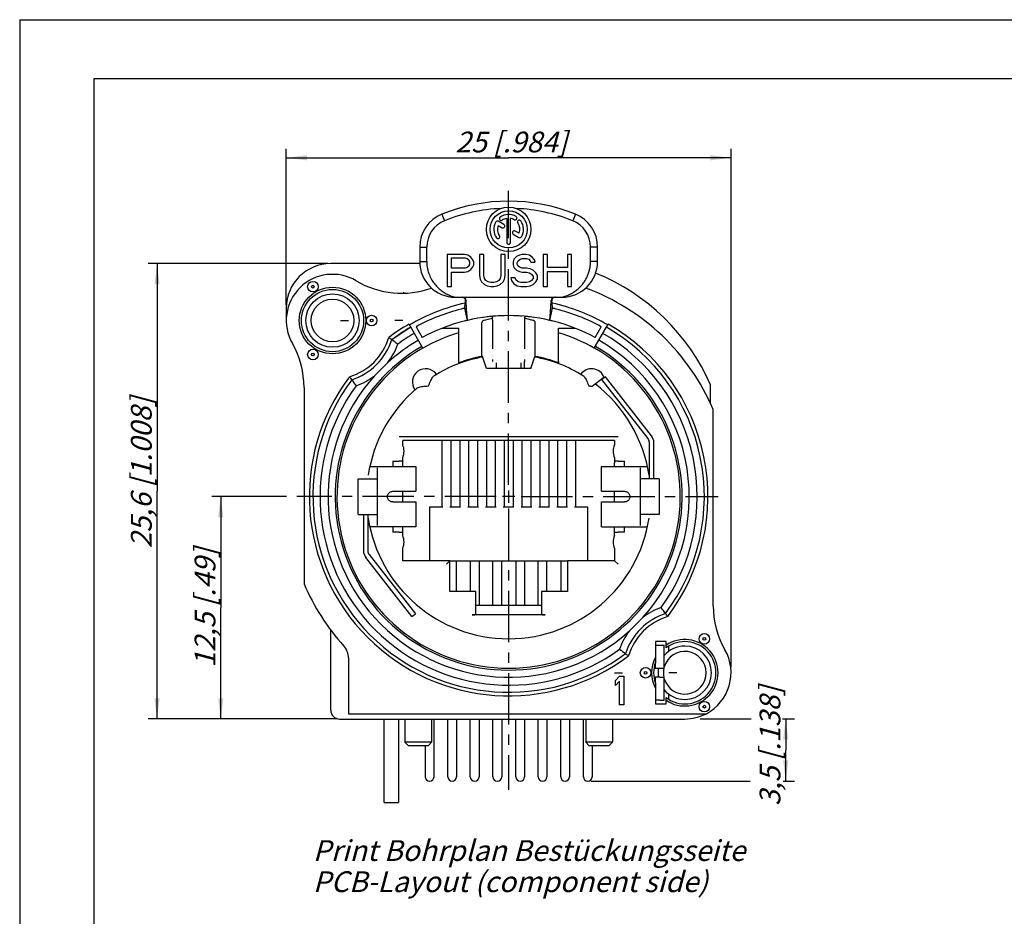
# Model space of a CAD drawing. Units: millimetres. Extents: x 0 to 420, y 0 to 297.
# Drawn here: x 0 to 166, y 146 to 297 of the extents above; entities that cross this region are included whole.
import ezdxf

# ---------------------------------------------------------------- set-up
doc = ezdxf.new("R2010")
doc.units = ezdxf.units.MM
doc.header["$LTSCALE"] = 23.1
doc.linetypes.add('CENTER', pattern=[0.6, 0.375, -0.075, 0.075, -0.075])
doc.layers.get('0').update_dxf_attribs({"linetype": 'CONTINUOUS'})
for name, color, linetype in [('4171', 7, 'CONTINUOUS'), ('AUSFORMSCHRAEGEN', 7, 'CONTINUOUS'), ('BEZUGSACHSEN', 7, 'CONTINUOUS'), ('DEFAULT_1', 7, 'CENTER'), ('FASEN', 7, 'CONTINUOUS'), ('RUNDUNGEN', 7, 'CONTINUOUS'), ('ZEICHNUNGSBEMASSUNGEN', 7, 'CONTINUOUS')]:
    doc.layers.add(name, color=color, linetype=linetype)
doc.styles.get("Standard").update_dxf_attribs({"font": 'txt', "width": 0.7})
doc.dimstyles.new('DIMSTYLE_6', dxfattribs={"dimtxt": 3.5, "dimasz": 3.5, "dimexe": 0.18, "dimexo": 0.0625, "dimgap": 0.09, "dimtad": 1, "dimdec": 4, "dimlfac": 0.333333, "dimdsep": 46, "dimtxsty": 'STANDARD', "dimblk": '_FILLED', "dimblk1": '_FILLED', "dimblk2": '_FILLED', "dimcen": 0.09, "dimclrt": 5, "dimadec": 0, "dimazin": 0, "dimtp": 0.2, "dimtm": 0.2, "dimtfac": 1, "dimtdec": 4, "dimtofl": 0, "dimtmove": 0, "dimatfit": 3, "dimldrblk": '_FILLED', "dimfxl": 1, "dimtolj": 1, "dimarcsym": 0})
doc.dimstyles.new('DIMSTYLE_7', dxfattribs={"dimtxt": 3.5, "dimasz": 3.5, "dimexe": 0.18, "dimexo": 0.0625, "dimgap": 0.09, "dimtad": 1, "dimdec": 4, "dimlfac": 0.333333, "dimdsep": 46, "dimtxsty": 'STANDARD', "dimblk": '_FILLED', "dimblk1": '_FILLED', "dimblk2": '_FILLED', "dimcen": 0.09, "dimclrt": 5, "dimadec": 0, "dimazin": 0, "dimtp": 0.1, "dimtm": 0.1, "dimtfac": 1, "dimtdec": 4, "dimtofl": 0, "dimtmove": 0, "dimatfit": 3, "dimldrblk": '_FILLED', "dimfxl": 1, "dimtolj": 1, "dimarcsym": 0})
doc.dimstyles.new('DIMSTYLE_8', dxfattribs={"dimtxt": 3.5, "dimasz": 3.5, "dimexe": 0.18, "dimexo": 0.0625, "dimgap": 0.09, "dimtad": 1, "dimdec": 3, "dimlfac": 0.333333, "dimdsep": 46, "dimtxsty": 'STANDARD', "dimblk": '_FILLED', "dimblk1": '_FILLED', "dimblk2": '_FILLED', "dimcen": 0.09, "dimclrt": 5, "dimadec": 0, "dimazin": 0, "dimtp": 0.2, "dimtm": 0.2, "dimtfac": 1, "dimtdec": 3, "dimtofl": 0, "dimtmove": 0, "dimatfit": 3, "dimldrblk": '_FILLED', "dimfxl": 1, "dimtolj": 1, "dimarcsym": 0})

# ---------------------------------------------------------------- blocks, each defined once
blk = doc.blocks.new('_FILLED')
at = {"color": 0, "linetype": 'BYBLOCK'}
blk.add_solid([(0, 0), (-1, 0.125), (-1, -0.125)], dxfattribs=at)
blk = doc.blocks.new('*D19')
at = {"layer": 'ZEICHNUNGSBEMASSUNGEN', "color": 2, "linetype": 'CONTINUOUS'}
for p, q in [((44.95, 248.86), (44.95, 275.21)), ((119.95, 187.82), (119.95, 275.21)), ((44.95, 273.71), (82.45, 273.71)), ((119.95, 273.71), (82.45, 273.71))]:
    blk.add_line(p, q, dxfattribs=at)
at = {"layer": 'ZEICHNUNGSBEMASSUNGEN', "color": 2, "linetype": 'CONTINUOUS', "xscale": 3.5, "yscale": 3.5, "zscale": 3.5, "rotation": 180}
blk.add_blockref('_FILLED', (44.95, 273.71), dxfattribs=at)
at = {"layer": 'ZEICHNUNGSBEMASSUNGEN', "color": 2, "linetype": 'CONTINUOUS', "xscale": 3.5, "yscale": 3.5, "zscale": 3.5}
blk.add_blockref('_FILLED', (119.95, 273.71), dxfattribs=at)
at = {"layer": 'ZEICHNUNGSBEMASSUNGEN', "color": 5, "linetype": 'CONTINUOUS', "insert": (82.89, 278.12), "char_height": 3.5, "width": 22, "attachment_point": 2, "line_spacing_factor": 0.9}
blk.add_mtext('\\Q15.0;25{\\Ftxt.shx;\\W1.000000;\\H3.500000; }[.984]', dxfattribs=at)
blk = doc.blocks.new('*D20')
at = {"layer": 'ZEICHNUNGSBEMASSUNGEN', "color": 2, "linetype": 'CONTINUOUS'}
for p, q in [((51.95, 255.86), (21.66, 255.86)), ((23.16, 255.86), (23.16, 217.46)), ((23.16, 179.06), (23.16, 217.46)), ((50.15, 179.06), (21.66, 179.06))]:
    blk.add_line(p, q, dxfattribs=at)
at = {"layer": 'ZEICHNUNGSBEMASSUNGEN', "color": 2, "linetype": 'CONTINUOUS', "xscale": 3.5, "yscale": 3.5, "zscale": 3.5}
for p, rotation in [((23.16, 255.86), 90), ((23.16, 179.06), 270)]:
    blk.add_blockref('_FILLED', p, dxfattribs=dict(at, rotation=rotation))
at = {"layer": 'ZEICHNUNGSBEMASSUNGEN', "color": 5, "linetype": 'CONTINUOUS', "insert": (18.76, 220.6), "char_height": 3.5, "width": 28.75, "attachment_point": 2, "rotation": 90, "line_spacing_factor": 0.9}
blk.add_mtext('\\Q15.0;25,6{\\Ftxt.shx;\\W1.000000;\\H3.500000; }[1.008]', dxfattribs=at)
blk = doc.blocks.new('*D21')
at = {"layer": 'ZEICHNUNGSBEMASSUNGEN', "color": 2, "linetype": 'CONTINUOUS'}
for p, q in [((114.75, 179.06), (123.34, 179.06)), ((128.63, 179.06), (130.67, 179.06)), ((129.17, 179.06), (129.17, 173.81)), ((129.17, 168.56), (129.17, 173.81)), ((96.3, 168.56), (123.16, 168.56)), ((128.72, 168.56), (130.67, 168.56))]:
    blk.add_line(p, q, dxfattribs=at)
at = {"layer": 'ZEICHNUNGSBEMASSUNGEN', "color": 2, "linetype": 'CONTINUOUS', "xscale": 3.5, "yscale": 3.5, "zscale": 3.5}
for p, rotation in [((129.17, 179.06), 90), ((129.17, 168.56), 270)]:
    blk.add_blockref('_FILLED', p, dxfattribs=dict(at, rotation=rotation))
at = {"layer": 'ZEICHNUNGSBEMASSUNGEN', "color": 5, "linetype": 'CONTINUOUS', "insert": (124.77, 174.5), "char_height": 3.5, "width": 22.75, "attachment_point": 2, "rotation": 90, "line_spacing_factor": 0.9}
blk.add_mtext('\\Q15.0;3,5{\\Ftxt.shx;\\W1.000000;\\H3.500000; }[.138]', dxfattribs=at)
blk = doc.blocks.new('*D26')
at = {"layer": 'ZEICHNUNGSBEMASSUNGEN', "color": 2, "linetype": 'CONTINUOUS'}
for p, q in [((44.99, 216.56), (32.4, 216.56)), ((33.9, 216.56), (33.9, 197.81)), ((33.9, 179.06), (33.9, 197.81)), ((53.45, 179.06), (32.4, 179.06))]:
    blk.add_line(p, q, dxfattribs=at)
at = {"layer": 'ZEICHNUNGSBEMASSUNGEN', "color": 2, "linetype": 'CONTINUOUS', "xscale": 3.5, "yscale": 3.5, "zscale": 3.5}
for p, rotation in [((33.9, 216.56), 90), ((33.9, 179.06), 270)]:
    blk.add_blockref('_FILLED', p, dxfattribs=dict(at, rotation=rotation))
at = {"layer": 'ZEICHNUNGSBEMASSUNGEN', "color": 5, "linetype": 'CONTINUOUS', "insert": (29.5, 197.81), "char_height": 3.5, "width": 23.25, "attachment_point": 2, "rotation": 90, "line_spacing_factor": 0.9}
blk.add_mtext('\\Q15.0;12,5{\\Ftxt.shx;\\W1.000000;\\H3.500000; }[.49]', dxfattribs=at)

msp = doc.modelspace()

# ---------------------------------------------------------------- linework, layer by layer
at = {"color": 7, "linetype": 'CONTINUOUS'}
for p, q in [((0, 297), (0, 0)), ((0, 297), (420, 297)), ((12.5, 287), (12.5, 10)), ((410, 287), (12.5, 287)), ((81.65918, 262.45205), (80.70951, 263.00035)), ((82.13519, 263.48474), (82.13519, 259.44847)), ((82.76019, 259.44847), (82.76019, 263.48474)), ((80.69035, 262.28972), (81.34668, 261.91079)), ((83.23867, 260.81845), (84.18587, 260.27158)), ((84.20502, 260.98221), (83.55117, 261.35971)), ((67.44769, 258.63823), (67.44769, 256.18963)), ((68.64769, 256.18967), (68.64769, 258.63823)), ((72.09769, 257.38963), (72.09769, 251.98963)), ((74.99079, 257.38963), (72.09769, 257.38963)), ((75.59352, 257.27474), (74.99079, 257.38963)), ((77.52225, 257.38963), (77.52225, 253.82793)), ((78.24553, 257.38963), (77.52225, 257.38963)), ((78.24553, 253.82793), (78.24553, 257.38963)), ((81.13863, 257.38963), (81.13863, 253.82793)), ((81.86191, 257.38963), (81.13863, 257.38963)), ((81.86191, 253.82793), (81.86191, 257.38963)), ((84.75501, 257.38963), (84.27283, 257.27474)), ((85.35774, 257.38963), (84.75501, 257.38963)), ((85.96047, 257.27474), (85.35774, 257.38963)), ((88.25084, 257.38963), (88.25084, 251.98963)), ((88.97412, 257.38963), (88.25084, 257.38963)), ((88.97412, 255.20665), (88.97412, 257.38963)), ((92.3494, 257.38963), (92.3494, 255.20665)), ((93.07268, 257.38963), (92.3494, 257.38963)), ((93.07268, 251.98963), (93.07268, 257.38963)), ((96.24769, 256.18963), (96.24769, 258.63823)), ((97.44769, 256.18963), (97.44769, 258.63823)), ((72.82096, 255.09176), (72.82096, 256.81516)), ((72.82096, 256.81516), (75.11133, 256.81516)), ((75.11133, 256.81516), (75.47297, 256.70027)), ((75.47297, 256.70027), (75.71406, 256.47048)), ((76.0757, 256.93006), (75.59352, 257.27474)), ((75.71406, 256.47048), (75.83461, 256.1258)), ((75.83461, 255.78112), (75.71406, 255.43644)), ((75.83461, 256.1258), (75.83461, 255.78112)), ((76.43734, 256.47048), (76.0757, 256.93006)), ((76.55789, 256.1258), (76.43734, 256.47048)), ((76.55789, 255.66623), (76.55789, 256.1258)), ((83.30846, 256.58537), (83.18791, 256.1258)), ((83.18791, 256.1258), (83.18791, 255.66623)), ((83.79064, 257.04495), (83.30846, 256.58537)), ((84.27283, 257.27474), (83.79064, 257.04495)), ((83.91119, 256.01091), (84.03173, 256.35559)), ((83.91119, 255.78112), (83.91119, 256.01091)), ((84.03173, 255.43644), (83.91119, 255.78112)), ((84.03173, 256.35559), (84.39337, 256.58537)), ((84.39337, 256.58537), (84.75501, 256.70027)), ((84.75501, 256.70027), (85.47828, 256.70027)), ((85.47828, 256.70027), (85.83992, 256.58537)), ((85.83992, 256.58537), (86.08101, 256.35559)), ((86.44265, 256.93006), (85.96047, 257.27474)), ((86.08101, 256.35559), (86.20156, 256.1258)), ((86.20156, 256.1258), (86.92483, 256.1258)), ((86.80429, 256.47048), (86.44265, 256.93006)), ((86.92483, 256.1258), (86.80429, 256.47048)), ((75.11133, 255.09176), (72.82096, 255.09176)), ((72.82096, 251.98963), (72.82096, 254.4024)), ((72.82096, 254.4024), (74.99079, 254.4024)), ((74.99079, 254.4024), (75.59352, 254.51729)), ((75.47297, 255.20665), (75.11133, 255.09176)), ((75.71406, 255.43644), (75.47297, 255.20665)), ((75.59352, 254.51729), (76.0757, 254.86197)), ((76.0757, 254.86197), (76.43734, 255.32154)), ((76.43734, 255.32154), (76.55789, 255.66623)), ((83.18791, 255.66623), (83.30846, 255.20665)), ((83.30846, 255.20665), (83.79064, 254.74708)), ((83.79064, 254.74708), (84.27283, 254.51729)), ((84.39337, 255.20665), (84.03173, 255.43644)), ((84.27283, 254.51729), (84.75501, 254.4024)), ((84.75501, 255.09176), (84.39337, 255.20665)), ((85.47828, 255.09176), (84.75501, 255.09176)), ((84.75501, 254.4024), (85.47828, 254.4024)), ((86.08101, 254.97686), (85.47828, 255.09176)), ((85.47828, 254.4024), (85.96047, 254.2875)), ((85.96047, 254.2875), (86.3221, 254.05772)), ((86.5632, 254.74708), (86.08101, 254.97686)), ((86.3221, 254.05772), (86.5632, 253.71303)), ((87.04538, 254.2875), (86.5632, 254.74708)), ((87.28647, 253.82793), (87.04538, 254.2875)), ((92.3494, 255.20665), (88.97412, 255.20665)), ((88.97412, 251.98963), (88.97412, 254.51729)), ((88.97412, 254.51729), (92.3494, 254.51729)), ((92.3494, 254.51729), (92.3494, 251.98963)), ((77.52225, 253.82793), (77.6428, 253.25346)), ((77.6428, 253.25346), (77.88389, 252.79389)), ((77.88389, 252.79389), (78.36607, 252.33431)), ((78.36607, 253.36835), (78.24553, 253.82793)), ((78.60717, 253.02367), (78.36607, 253.36835)), ((78.9688, 252.79389), (78.60717, 253.02367)), ((79.45099, 252.67899), (78.9688, 252.79389)), ((79.93317, 252.67899), (79.45099, 252.67899)), ((80.41536, 252.79389), (79.93317, 252.67899)), ((80.77699, 253.02367), (80.41536, 252.79389)), ((81.01808, 253.36835), (80.77699, 253.02367)), ((81.13863, 253.82793), (81.01808, 253.36835)), ((81.01808, 252.33431), (81.50027, 252.79389)), ((81.50027, 252.79389), (81.74136, 253.25346)), ((81.74136, 253.25346), (81.86191, 253.82793)), ((82.82627, 253.48325), (82.94682, 253.02367)), ((83.54955, 253.48325), (82.82627, 253.48325)), ((82.94682, 253.02367), (83.30846, 252.4492)), ((83.30846, 252.4492), (83.91119, 252.10452)), ((83.6701, 253.13857), (83.54955, 253.48325)), ((84.03173, 252.79389), (83.6701, 253.13857)), ((84.51392, 252.67899), (84.03173, 252.79389)), ((85.47828, 252.67899), (84.51392, 252.67899)), ((85.96047, 252.79389), (85.47828, 252.67899)), ((86.3221, 253.02367), (85.96047, 252.79389)), ((86.5632, 253.36835), (86.3221, 253.02367)), ((86.5632, 253.71303), (86.5632, 253.36835)), ((86.5632, 252.33431), (87.04538, 252.79389)), ((87.04538, 252.79389), (87.28647, 253.25346)), ((87.28647, 253.25346), (87.28647, 253.82793)), ((72.09769, 251.98963), (72.82096, 251.98963)), ((78.36607, 252.33431), (78.84826, 252.10452)), ((78.84826, 252.10452), (79.45099, 251.98963)), ((79.45099, 251.98963), (79.93317, 251.98963)), ((79.93317, 251.98963), (80.5359, 252.10452)), ((80.5359, 252.10452), (81.01808, 252.33431)), ((83.91119, 252.10452), (84.51392, 251.98963)), ((84.51392, 251.98963), (85.47828, 251.98963)), ((85.47828, 251.98963), (86.08101, 252.10452)), ((86.08101, 252.10452), (86.5632, 252.33431)), ((88.25084, 251.98963), (88.97412, 251.98963)), ((92.3494, 251.98963), (93.07268, 251.98963)), ((73.44769, 250.18963), (91.44769, 250.18963)), ((75.03619, 248.33498), (75.51216, 246.28963)), ((89.38322, 246.28963), (89.85918, 248.33498)), ((79.74769, 246.32111), (79.74769, 241.48295)), ((85.14769, 246.32111), (85.14769, 241.48295)), ((71.23138, 244.95087), (74.04769, 244.95087)), ((74.04769, 244.19863), (74.04769, 244.95087)), ((90.84769, 244.19863), (90.84769, 244.95087)), ((90.84769, 244.95087), (93.664, 244.95087)), ((74.04769, 239.11216), (74.04769, 239.35785)), ((78.69769, 238.15587), (78.04694, 240.21976)), ((85.14769, 238.15587), (85.14769, 239.36073)), ((86.19769, 238.15587), (86.84843, 240.21976)), ((90.84769, 239.35785), (90.84769, 239.11216)), ((86.19769, 238.15587), (78.69769, 238.15587)), ((96.54833, 235.18661), (98.5164, 236.72424)), ((98.0915, 236.39227), (98.16631, 236.29652)), ((47.94769, 234.95101), (47.94769, 201.85894)), ((116.94769, 198.16074), (116.94769, 231.25281)), ((71.19769, 226.03587), (71.19769, 214.75587)), ((72.69769, 226.03587), (72.69769, 214.75587)), ((74.19769, 226.03587), (74.19769, 214.75587)), ((75.69769, 226.03587), (75.69769, 214.75587)), ((77.19769, 226.03587), (77.19769, 214.75587)), ((78.69769, 226.03587), (78.69769, 214.75587)), ((80.19769, 226.03587), (80.19769, 214.75587)), ((81.69769, 226.03587), (81.69769, 214.75587)), ((83.19769, 226.03587), (83.19769, 214.75587)), ((84.69769, 226.03587), (84.69769, 214.75587)), ((86.19769, 226.03587), (86.19769, 214.75587)), ((87.69769, 226.03587), (87.69769, 214.75587)), ((89.19769, 226.03587), (89.19769, 214.75587)), ((90.69769, 226.03587), (90.69769, 214.75587)), ((92.19769, 226.03587), (92.19769, 214.75587)), ((93.69769, 226.03587), (93.69769, 214.75587)), ((106.9285, 219.55587), (106.9285, 225.691)), ((62.91688, 222.55587), (62.91688, 221.65587)), ((101.9785, 221.65587), (101.9785, 222.55587)), ((59.04113, 221.65587), (66.81688, 221.65587)), ((60.26188, 221.39607), (60.26188, 211.71568)), ((66.81688, 221.65587), (66.81688, 217.45587)), ((98.0785, 221.65587), (105.85283, 221.65587)), ((98.0785, 217.45587), (98.0785, 221.65587)), ((104.6335, 221.39607), (104.6335, 211.71568)), ((57.06688, 213.55587), (57.06688, 219.55587)), ((57.06703, 219.55587), (58.75243, 219.55587)), ((107.82834, 219.55587), (106.14295, 219.55587)), ((107.8285, 219.55587), (107.8285, 213.55587)), ((82.44769, 217.60587), (82.44769, 215.50587)), ((62.91688, 217.45587), (66.81688, 217.45587)), ((83.49769, 216.55587), (81.39769, 216.55587)), ((98.0785, 217.45587), (101.9785, 217.45587)), ((62.91688, 215.65587), (66.81688, 215.65587)), ((66.81688, 215.65587), (66.81688, 211.45587)), ((69.09769, 214.75587), (69.09769, 205.75587)), ((71.34769, 214.75587), (69.09769, 214.75587)), ((74.34769, 214.75587), (72.54769, 214.75587)), ((77.34769, 214.75587), (75.54769, 214.75587)), ((80.34769, 214.75587), (78.54769, 214.75587)), ((83.34769, 214.75587), (81.54769, 214.75587)), ((86.34769, 214.75587), (84.54769, 214.75587)), ((89.34769, 214.75587), (87.54769, 214.75587)), ((92.34769, 214.75587), (90.54769, 214.75587)), ((95.79769, 214.75587), (93.54769, 214.75587)), ((95.79769, 205.75587), (95.79769, 214.75587)), ((98.0785, 215.65587), (101.9785, 215.65587)), ((98.0785, 211.45587), (98.0785, 215.65587)), ((57.06703, 213.55587), (58.75243, 213.55587)), ((57.96688, 213.55587), (57.96688, 207.42075)), ((58.74769, 211.18931), (58.74769, 212.95587)), ((107.82834, 213.55587), (106.14295, 213.55587)), ((66.81688, 211.45587), (59.04254, 211.45587)), ((62.91688, 211.45587), (62.91688, 210.55587)), ((98.0785, 211.45587), (105.85424, 211.45587)), ((101.9785, 210.55587), (101.9785, 211.45587)), ((72.54769, 205.75587), (92.34769, 205.75587)), ((76.89769, 198.25587), (87.99769, 198.25587)), ((108.99769, 192.10587), (107.19769, 192.10587)), ((107.94769, 191.50587), (108.69769, 191.50587)), ((108.69769, 187.60587), (108.69769, 191.50587)), ((109.44769, 190.45587), (109.44769, 191.35745)), ((100.44769, 185.54098), (101.16769, 186.25587)), ((101.16769, 186.25587), (101.88769, 186.25587)), ((101.88769, 186.25587), (101.88769, 181.45587)), ((107.94769, 187.60587), (108.69769, 187.60587)), ((107.94769, 186.10587), (108.69769, 186.10587)), ((108.69769, 182.20587), (108.69769, 186.10587)), ((100.44769, 184.72396), (100.44769, 185.54098)), ((101.16769, 185.43885), (100.44769, 184.72396)), ((101.16769, 181.45587), (101.16769, 185.43885)), ((109.44769, 182.35396), (109.44769, 183.25587)), ((101.88769, 181.45587), (101.16769, 181.45587)), ((107.19769, 181.60587), (108.99769, 181.60587)), ((107.94769, 182.20587), (108.69769, 182.20587)), ((55.44769, 179.95587), (115.78499, 179.95587)), ((61.44769, 164.95587), (61.44769, 179.05587)), ((63.84769, 179.05587), (63.84769, 164.95587)), ((61.44769, 164.95587), (63.84769, 164.95587))]:
    msp.add_line(p, q, dxfattribs=at)
at = {"color": 9, "linetype": 'CONTINUOUS'}
for p, q in [((71.19769, 264.20037), (71.64769, 263.08794)), ((93.69769, 264.20037), (93.24769, 263.08794)), ((67.44769, 258.63823), (68.64769, 258.63823)), ((97.44769, 258.63823), (96.24769, 258.63823)), ((67.44769, 256.18963), (68.64769, 256.18963)), ((97.44769, 256.18963), (96.24769, 256.18963)), ((80.34769, 239.13597), (80.34769, 238.15587)), ((84.54769, 238.15587), (84.54769, 239.13597)), ((107.19769, 187.60587), (107.19769, 188.60516)), ((107.19769, 185.10659), (107.19769, 186.10587))]:
    msp.add_line(p, q, dxfattribs=at)
at = {"color": 3, "linetype": 'CONTINUOUS'}
for p, q in [((67.464, 255.85587), (52.44769, 255.85587)), ((44.94769, 248.35587), (44.94769, 246.25587)), ((116.49769, 232.20628), (116.49769, 235.39529)), ((106.1785, 219.55587), (106.1785, 225.691)), ((58.71688, 213.55587), (58.71688, 207.42075)), ((73.67269, 200.53587), (73.67269, 205.75587)), ((75.98269, 205.75587), (75.98269, 200.53587)), ((77.48269, 205.75587), (77.48269, 198.25587)), ((79.79269, 198.25587), (79.79269, 205.75587)), ((81.29269, 198.25587), (81.29269, 205.75587)), ((83.64769, 205.75587), (83.64769, 198.25587)), ((85.14769, 205.75587), (85.14769, 198.25587)), ((87.41269, 198.25587), (87.41269, 205.75587)), ((88.91269, 200.53587), (88.91269, 205.75587)), ((91.22269, 205.75587), (91.22269, 200.53587)), ((62.62609, 200.83744), (62.43574, 200.83744)), ((52.44769, 180.55587), (52.44769, 194.05587)), ((107.19769, 191.50587), (107.94769, 191.50587)), ((107.19769, 187.60587), (107.94769, 187.60587)), ((107.94769, 186.10587), (107.19769, 186.10587)), ((107.94769, 182.20587), (107.19769, 182.20587)), ((53.94769, 179.05587), (112.14769, 179.05587)), ((69.86269, 169.30587), (69.86269, 179.05587)), ((72.17269, 169.30587), (72.17269, 179.05587)), ((73.67269, 179.05587), (73.67269, 169.30587)), ((75.98269, 169.30587), (75.98269, 179.05587)), ((77.48269, 179.05587), (77.48269, 169.30587)), ((79.79269, 169.30587), (79.79269, 179.05587)), ((81.29269, 179.05587), (81.29269, 169.30587)), ((83.64769, 169.30587), (83.64769, 179.05587)), ((85.14769, 179.05587), (85.14769, 169.30587)), ((87.41269, 169.30587), (87.41269, 179.05587)), ((88.91269, 179.05587), (88.91269, 169.30587)), ((91.22269, 169.30587), (91.22269, 179.05587)), ((92.72269, 179.05587), (92.72269, 169.30587)), ((95.04769, 169.30587), (95.04769, 179.05587)), ((68.36269, 174.55587), (68.36269, 169.30587)), ((96.54769, 174.55587), (96.54769, 169.30587))]:
    msp.add_line(p, q, dxfattribs=at)
at = {"color": 7, "linetype": 'CONTINUOUS'}
for centre, radius in [((82.44769, 261.63597), 3.75), ((82.44769, 261.63597), 3.125), ((49.44769, 251.97164), 0.89508), ((115.44769, 192.57164), 0.89508)]:
    msp.add_circle(centre, radius, dxfattribs=at)
at = {"color": 9, "linetype": 'CONTINUOUS'}
for centre in [(49.44769, 251.97164), (115.44769, 192.57164)]:
    msp.add_circle(centre, 0.22981, dxfattribs=at)
at = {"color": 7, "linetype": 'CONTINUOUS'}
for centre, radius, start, end in [((82.44769, 236.38963), 30, 67.9756872, 112.0243128), ((73.44769, 258.63823), 6, 112.0243128, 180), ((82.44769, 236.38963), 28.8, 92.5446768, 112.0243128), ((82.44769, 261.63597), 2.5, 60, 125), ((82.44769, 236.38963), 28.8, 67.9756872, 87.4553232), ((91.44769, 258.63823), 6, 0, 67.9756872), ((73.44769, 258.63823), 4.8, 112.0243128, 180), ((82.44769, 261.63597), 2.5, 150, 215), ((80.55326, 262.72972), 0.3125, 60, 150), ((81.19299, 263.42786), 0.3125, 125, 305), ((81.50293, 262.18142), 0.3125, 240, 60), ((82.44769, 261.63597), 1.875, 99.5940682, 125), ((82.44769, 261.63597), 1.875, 60, 80.4059318), ((83.54144, 263.5304), 0.3125, 240, 60), ((84.23958, 262.89066), 0.3125, 35, 215), ((82.44769, 261.63597), 1.875, 339.5940682, 35), ((82.44769, 261.63597), 2.5, 330, 35), ((91.44769, 258.63823), 4.8, 0, 67.9756872), ((82.44769, 261.63597), 1.875, 159.5940682, 215), ((83.39492, 261.08908), 0.3125, 60, 240), ((80.65579, 260.38127), 0.3125, 215, 35), ((82.44769, 259.44847), 0.3125, 180, 360), ((84.34212, 260.54222), 0.3125, 240, 330), ((73.44769, 256.18963), 6, 180, 270), ((91.44769, 256.18963), 6, 270, 360), ((52.74769, 246.25587), 7.8, 59.2738645, 209.7243291), ((64.39701, 265.85519), 15, 239.2738645, 289.6505374), ((82.44769, 216.55587), 37.5, 23.0739181, 69.7269576), ((82.44769, 216.55587), 33.45, 102.6487813, 120), ((82.44769, 216.55587), 33.45, 60, 77.3512187), ((82.44769, 216.48597), 30.6, 76.9, 103.1), ((82.44765, 216.48542), 30.60055, 85.9075254, 87.4770127), ((82.44769, 216.55587), 28.89086, 106.9028255, 120), ((82.44769, 216.55587), 28.89086, 60, 73.0971745), ((32.94769, 234.95101), 15, 0, 29.7243291), ((82.44769, 216.55587), 23.95435, 100.5011902, 121.6056783), ((82.44769, 216.55587), 24.06961, 100.5348722, 110.4254157), ((82.44769, 216.55587), 23.95435, 58.3943217, 79.4988098), ((82.44769, 216.55587), 24.06961, 69.5745843, 79.4651278), ((96.43267, 235.87537), 2.25, 22.1649597, 143.8364821), ((82.44769, 216.55587), 23.95435, 130.1943217, 171.3570072), ((82.44769, 216.55587), 23.95435, 8.6429928, 52.505708), ((105.1285, 225.691), 1.8, 0, 38), ((82.44769, 216.55587), 23.95435, 188.6429928, 351.3570072), ((59.76688, 207.42075), 1.8, 180, 218), ((131.94769, 198.16074), 15, 180, 209.7243291), ((112.14769, 186.85587), 4.5, 90, 140.0617366), ((112.14769, 186.85587), 7.8, 297.7950211, 29.7243291), ((112.14769, 186.85587), 4.5, 170.3785083, 189.6214917), ((112.14769, 186.85587), 4.5, 219.9382634, 270)]:
    msp.add_arc(centre, radius, start, end, dxfattribs=at)
at = {"color": 3, "linetype": 'CONTINUOUS'}
for centre, radius, start, end in [((52.44769, 248.35587), 7.5, 90, 180), ((83.53499, 220.92254), 36, 23.7045681, 67.8265218), ((105.1285, 225.691), 1.05, 0, 38), ((59.76688, 207.42075), 1.05, 180, 218), ((107.19769, 186.85587), 0.75, 250.7116622, 270), ((107.19769, 186.85587), 0.75, 90, 109.2849896), ((53.94769, 180.55587), 1.5, 180, 270), ((112.14769, 186.85587), 7.8, 270, 297.7950211), ((69.11269, 169.30587), 0.75, 180, 360), ((72.92269, 169.30587), 0.75, 180, 360), ((76.73269, 169.30587), 0.75, 180, 360), ((80.54269, 169.30587), 0.75, 180, 360), ((84.39769, 169.30587), 0.75, 180, 360), ((88.16269, 169.30587), 0.75, 180, 360), ((91.97269, 169.30587), 0.75, 180, 360), ((95.79769, 169.30587), 0.75, 180, 360)]:
    msp.add_arc(centre, radius, start, end, dxfattribs=at)
at = {"color": 7, "linetype": 'CONTINUOUS'}
for points, knots in [([(68.64769, 256.18967), (68.64769, 255.78404), (68.7256, 255.01831), (69.03866, 253.97675), (69.47133, 253.10194), (69.98522, 252.36647), (70.56541, 251.74255), (71.20663, 251.21383), (71.90555, 250.77481), (72.65534, 250.42668), (73.18056, 250.25793), (73.44769, 250.18963)], [0, 0, 0, 0, 0.147162442, 0.276944911, 0.392647988, 0.499767223, 0.601342361, 0.700823937, 0.800447768, 0.89996699, 1, 1, 1, 1]), ([(91.44769, 250.18963), (91.69286, 250.25231), (92.1871, 250.4084), (92.90126, 250.72907), (93.56992, 251.13271), (94.15886, 251.59311), (94.65654, 252.08344), (95.07082, 252.59), (95.41731, 253.11559), (95.7075, 253.67075), (95.94325, 254.26361), (96.1182, 254.89179), (96.22421, 255.53835), (96.24769, 255.97411), (96.24769, 256.18963)], [0, 0, 0, 0, 0.091767328, 0.187493829, 0.283234434, 0.374287358, 0.457946584, 0.536077391, 0.611165294, 0.685846597, 0.762857491, 0.842108478, 0.921845192, 1, 1, 1, 1]), ([(68.92923, 235.23088), (68.9945, 235.39416), (69.12014, 235.70242), (69.31025, 236.12753), (69.4928, 236.47929), (69.62349, 236.68071), (69.69009, 236.76385)], [0, 0, 0, 0, 0.307406843, 0.581951302, 0.813759299, 1, 1, 1, 1]), ([(69.69009, 236.76385), (69.72089, 236.80229), (69.78314, 236.87294), (69.85613, 236.93333), (69.89392, 236.95719)], [0, 0, 0, 0, 0.524265068, 1, 1, 1, 1]), ([(95.00145, 236.95719), (95.04116, 236.93212), (95.12121, 236.86489), (95.18891, 236.78598), (95.2231, 236.74076)], [0, 0, 0, 0, 0.453062975, 1, 1, 1, 1]), ([(95.21407, 236.75749), (95.28402, 236.66531), (95.41493, 236.45676), (95.59651, 236.10326), (95.78067, 235.6893), (95.90255, 235.38996), (95.96614, 235.23088)], [0, 0, 0, 0, 0.203511491, 0.431589273, 0.698712449, 1, 1, 1, 1]), ([(66.98798, 234.85364), (67.0223, 234.88197), (67.10244, 234.93248), (67.18899, 234.96956), (67.23532, 234.98689)], [0, 0, 0, 0, 0.473544409, 1, 1, 1, 1]), ([(67.23532, 234.98689), (67.33516, 235.02422), (67.5676, 235.08552), (67.95924, 235.1491), (68.42239, 235.19686), (68.7542, 235.21991), (68.92923, 235.23088)], [0, 0, 0, 0, 0.18635697, 0.418539693, 0.693387857, 1, 1, 1, 1]), ([(95.96614, 235.23088), (96.06641, 235.2246), (96.26093, 235.21182), (96.45522, 235.19599), (96.54928, 235.18736)], [0, 0, 0, 0, 0.515435551, 1, 1, 1, 1]), ([(62.05956, 216.26762), (62.04001, 216.31337), (62.00999, 216.40813), (61.99457, 216.55587), (62.00999, 216.70361), (62.04001, 216.79838), (62.05956, 216.84413)], [0, 0, 0, 0, 0.252197862, 0.5, 0.747802138, 1, 1, 1, 1]), ([(102.83582, 216.84413), (102.85536, 216.79838), (102.88538, 216.70361), (102.9008, 216.55587), (102.88538, 216.40813), (102.85536, 216.31337), (102.83582, 216.26762)], [0, 0, 0, 0, 0.252197862, 0.5, 0.747802138, 1, 1, 1, 1])]:
    msp.add_open_spline(points, degree=3, knots=knots, dxfattribs=at)
for points in [[(62.06188, 216.84314), (62.0933, 216.93411), (62.17862, 217.09796), (62.38136, 217.29869), (62.63688, 217.4267), (62.82016, 217.45516), (62.91688, 217.45587)], [(62.91688, 215.65587), (62.82016, 215.65659), (62.63689, 215.68505), (62.38136, 215.81306), (62.17862, 216.01379), (62.0933, 216.17764), (62.06188, 216.26861)], [(101.9785, 217.45587), (102.07522, 217.45516), (102.25849, 217.4267), (102.51401, 217.29869), (102.71675, 217.09796), (102.80207, 216.93411), (102.8335, 216.84314)], [(102.8335, 216.26861), (102.80207, 216.17764), (102.71675, 216.01379), (102.51401, 215.81306), (102.25849, 215.68505), (102.07522, 215.65659), (101.9785, 215.65587)]]:
    msp.add_open_spline(points, degree=3, dxfattribs=at)
at = {"layer": '4171', "color": 7, "linetype": 'CONTINUOUS'}
for p, q in [((77.94769, 240.1991), (77.94769, 242.95594)), ((86.94769, 240.1991), (86.94769, 242.95594))]:
    msp.add_line(p, q, dxfattribs=at)
at = {"layer": '4171', "color": 9, "linetype": 'CONTINUOUS'}
for p, q in [((79.14769, 238.19886), (80.04769, 238.19886)), ((80.04769, 238.15587), (80.04769, 238.19886)), ((84.84769, 238.15587), (84.84769, 238.19886)), ((84.84769, 238.19886), (85.74769, 238.19886))]:
    msp.add_line(p, q, dxfattribs=at)
for centre, start, end in [((80.04983, 235.45324), 79.8669868, 90.0446258), ((84.84555, 235.45324), 89.9553742, 100.1330132)]:
    msp.add_arc(centre, 2.74562, start, end, dxfattribs=at)
at = {"layer": 'AUSFORMSCHRAEGEN', "color": 7, "linetype": 'CONTINUOUS'}
for p, q in [((64.59769, 221.65587), (64.59769, 222.24168)), ((100.29769, 221.65587), (100.29769, 222.24168)), ((64.59769, 215.65587), (64.59769, 217.45587)), ((100.29769, 215.65587), (100.29769, 217.45587)), ((64.59769, 210.87007), (64.59769, 211.45587)), ((100.29769, 210.87007), (100.29769, 211.45587))]:
    msp.add_line(p, q, dxfattribs=at)
at = {"layer": 'BEZUGSACHSEN', "color": 7, "linetype": 'CENTER'}
for p, q in [((54.09769, 246.25587), (55.4526, 246.25587)), ((64.59769, 246.25587), (63.24277, 246.25587)), ((100.29769, 186.85587), (101.6526, 186.85587)), ((110.79769, 186.85587), (109.44277, 186.85587))]:
    msp.add_line(p, q, dxfattribs=at)
at = {"layer": 'BEZUGSACHSEN', "color": 7, "linetype": 'CONTINUOUS'}
for p, q in [((64.95769, 179.05587), (64.95769, 175.15587)), ((69.45769, 179.05587), (69.45769, 175.15587)), ((95.43769, 179.05587), (95.43769, 175.15587)), ((99.93769, 179.05587), (99.93769, 175.15587))]:
    msp.add_line(p, q, dxfattribs=at)
for centre, radius in [((52.74769, 246.25587), 4.5), ((52.74769, 246.25587), 3.6), ((59.34769, 246.25587), 0.89508), ((49.44769, 240.54011), 0.89508), ((105.54769, 186.85587), 0.89508), ((115.44769, 181.14011), 0.89508)]:
    msp.add_circle(centre, radius, dxfattribs=at)
at = {"layer": 'BEZUGSACHSEN', "color": 9, "linetype": 'CONTINUOUS'}
for centre in [(59.34769, 246.25587), (49.44769, 240.54011), (105.54769, 186.85587), (115.44769, 181.14011)]:
    msp.add_circle(centre, 0.22981, dxfattribs=at)
at = {"layer": 'BEZUGSACHSEN', "color": 7, "linetype": 'CONTINUOUS'}
for centre, radius, start, end in [((68.46271, 235.87537), 2.25, 36.1635179, 215.6364821), ((112.14769, 186.85587), 4.5, 270, 90), ((112.14769, 186.85587), 3.6, 196.3395469, 163.6604531), ((112.14769, 186.85587), 3.6, 167.7388143, 192.2611857)]:
    msp.add_arc(centre, radius, start, end, dxfattribs=at)
for points, knots in [([(69.89392, 236.95719), (69.96449, 237.00174), (70.101, 237.07076), (70.17432, 237.15841), (70.28947, 237.18904), (70.27921, 237.20307)], [0, 0, 0, 0, 0.547690768, 0.885957943, 1, 1, 1, 1]), ([(94.61616, 237.20307), (94.60594, 237.18909), (94.72325, 237.15778), (94.7958, 237.07007), (94.9321, 237.00097), (95.00145, 236.95719)], [0, 0, 0, 0, 0.113635693, 0.461773124, 1, 1, 1, 1]), ([(66.63406, 234.56443), (66.64419, 234.5503), (66.70925, 234.65012), (66.81542, 234.6924), (66.92362, 234.80052), (66.98798, 234.85364)], [0, 0, 0, 0, 0.114042057, 0.452309232, 1, 1, 1, 1])]:
    msp.add_open_spline(points, degree=3, knots=knots, dxfattribs=at)
at = {"layer": 'DEFAULT_1', "color": 7, "linetype": 'CENTER'}
for p, q in [((82.44769, 218.5468), (82.44769, 268.1443)), ((80.34009, 216.55587), (46.75389, 216.55587)), ((84.55046, 216.55587), (117.7784, 216.55587)), ((82.44769, 214.53317), (82.44769, 167.12331))]:
    msp.add_line(p, q, dxfattribs=at)
at = {"layer": 'FASEN', "color": 7, "linetype": 'CONTINUOUS'}
for p, q in [((107.19769, 192.10587), (107.19769, 188.60516)), ((108.99769, 191.05587), (108.99769, 192.10587)), ((107.19769, 185.10659), (107.19769, 181.60587)), ((108.99769, 181.60587), (108.99769, 182.65587)), ((69.45769, 175.15587), (64.95769, 175.15587)), ((64.95769, 175.15587), (65.55769, 174.55587)), ((68.85769, 174.55587), (65.55769, 174.55587)), ((69.45769, 175.15587), (68.85769, 174.55587)), ((99.93769, 175.15587), (95.43769, 175.15587)), ((95.43769, 175.15587), (96.03769, 174.55587)), ((99.33769, 174.55587), (96.03769, 174.55587)), ((99.93769, 175.15587), (99.33769, 174.55587))]:
    msp.add_line(p, q, dxfattribs=at)
for radius in [5.60991, 5.25]:
    msp.add_circle((52.74769, 246.25587), radius, dxfattribs=at)
for radius, start, end in [(5.25, 233.1301024, 126.8698976), (5.60998, 235.8405888, 124.1594112), (5.60992, 151.9275131, 208.0724869), (5.25, 160.5370491, 199.4629509)]:
    msp.add_arc((112.14769, 186.85587), radius, start, end, dxfattribs=at)
at = {"layer": 'RUNDUNGEN', "color": 3, "linetype": 'CONTINUOUS'}
for p, q in [((64.74769, 250.87199), (64.74769, 251.05587)), ((105.95591, 226.33744), (98.17172, 236.30074)), ((58.93947, 206.7743), (66.72365, 196.811))]:
    msp.add_line(p, q, dxfattribs=at)
at = {"layer": 'RUNDUNGEN', "color": 7, "linetype": 'CONTINUOUS'}
for p, q in [((75.51216, 246.28963), (75.03619, 248.33498)), ((89.38322, 246.28963), (89.85918, 248.33498)), ((77.94769, 242.95587), (77.94769, 245.88251)), ((78.34247, 246.31442), (79.64827, 246.6785)), ((79.74603, 246.70559), (79.74625, 246.67892)), ((85.14934, 246.70559), (85.14912, 246.67892)), ((85.2471, 246.6785), (86.5529, 246.31442)), ((86.94769, 242.95587), (86.94769, 245.88251)), ((65.94769, 245.13471), (62.73764, 243.0231)), ((68.00226, 241.57609), (65.64769, 245.65433)), ((66.8446, 245.22328), (67.84663, 243.37777)), ((74.04769, 239.35785), (74.04769, 244.19863)), ((90.84769, 239.35785), (90.84769, 244.19863)), ((96.89312, 241.57609), (99.24769, 245.65433)), ((97.04874, 243.37777), (98.05078, 245.22328)), ((79.74769, 239.69788), (79.74769, 239.36073)), ((85.14769, 239.69788), (85.14769, 239.36073)), ((98.76273, 236.76249), (98.17172, 236.30074)), ((106.54691, 226.79919), (98.76273, 236.76249)), ((64.59769, 225.30855), (64.59769, 226.03587)), ((100.29769, 226.03587), (64.59769, 226.03587)), ((100.29769, 226.03587), (100.29769, 225.30855)), ((62.91688, 222.55587), (63.99769, 222.55587)), ((64.59769, 222.24168), (64.59769, 223.1032)), ((100.29769, 223.1032), (100.29769, 222.24168)), ((100.89769, 222.55587), (101.9785, 222.55587)), ((58.75243, 219.55587), (60.23934, 219.55587)), ((106.14295, 219.55587), (104.65603, 219.55587)), ((58.75243, 213.55587), (60.23934, 213.55587)), ((106.14295, 213.55587), (104.65603, 213.55587)), ((64.59769, 210.00855), (64.59769, 210.87007)), ((100.29769, 210.00855), (100.29769, 210.87007)), ((63.99769, 210.55587), (62.91688, 210.55587)), ((101.9785, 210.55587), (100.89769, 210.55587)), ((64.59769, 205.75587), (64.59769, 207.8032)), ((100.29769, 207.8032), (100.29769, 205.75587)), ((66.13264, 196.34926), (58.34846, 206.31256)), ((72.54769, 205.75587), (64.59769, 205.75587)), ((71.94769, 205.15587), (72.54769, 205.75587)), ((72.54769, 200.53587), (72.54769, 205.75587)), ((100.29769, 205.75587), (92.34769, 205.75587)), ((92.34769, 205.75587), (92.34769, 200.53587)), ((100.89769, 205.15587), (100.29769, 205.75587)), ((76.89769, 200.53587), (72.54769, 200.53587)), ((76.89769, 196.69587), (76.89769, 200.53587)), ((92.34769, 200.53587), (87.99769, 200.53587)), ((87.99769, 200.53587), (87.99769, 196.69587)), ((66.13264, 196.34926), (66.72365, 196.811)), ((88.59769, 196.61155), (76.29769, 196.61155)), ((55.44769, 189.34834), (55.44769, 179.95587))]:
    msp.add_line(p, q, dxfattribs=at)
at = {"layer": 'RUNDUNGEN', "color": 9, "linetype": 'CONTINUOUS'}
msp.add_line((100.89769, 226.63587), (63.99769, 226.63587), dxfattribs=at)
at = {"layer": 'RUNDUNGEN', "color": 7, "linetype": 'CONTINUOUS'}
for centre, radius, start, end in [((74.67293, 249.5904), 0.59923, 2.3998986, 90.0208407), ((90.22246, 249.59036), 0.59926, 89.9814991, 177.5965004), ((82.44769, 216.48597), 32.7, 104.1910883, 118.5), ((82.45018, 216.47603), 32.71024, 103.1003169, 104.1910637), ((82.44006, 216.45487), 32.73201, 75.8093097, 76.8993308), ((82.44769, 216.48597), 32.7, 61.5, 75.8089117), ((82.44769, 216.48597), 30.6, 104.1804859, 118.5), ((82.45481, 216.45691), 30.62991, 103.1006616, 104.1800921), ((82.44769, 216.48597), 30.6, 103.0143045, 103.100091), ((82.44769, 216.48597), 30.6, 96.82085, 97.861747), ((82.45623, 216.40507), 30.68134, 95.2480814, 96.8187508), ((79.84967, 245.95372), 0.75224, 98.0279753, 105.5293494), ((82.44727, 216.49176), 30.59419, 94.092496, 95.24622), ((35.81531, 246.3268), 43.93236, 0.4940162, 0.8313948), ((35.15828, 246.32159), 44.5894, 359.9993903, 0.4591697), ((82.44769, 216.48597), 30.6, 91.3645373, 92.6543433), ((82.44769, 216.48597), 30.6, 87.3455214, 87.8923685), ((129.73808, 246.32158), 44.59039, 179.5408372, 180.0006064), ((129.08457, 246.32677), 43.93687, 179.168653, 179.5059937), ((85.0457, 245.95372), 0.75224, 74.4706596, 81.9736947), ((82.44393, 216.45037), 30.63579, 83.1800346, 84.7660099), ((82.44769, 216.48597), 30.6, 82.1388603, 83.1791), ((82.44535, 216.47668), 30.60957, 75.8195388, 76.8996866), ((82.44769, 216.48597), 30.6, 61.5, 75.8195141), ((82.44769, 216.55587), 33, 120, 126.67492), ((82.44769, 216.55587), 33, 323.32508, 60), ((52.74769, 246.25587), 10.5, 287.9317083, 342.0682917), ((32.99345, 201.52396), 51.05777, 54.3692341, 55.0767179), ((30.82265, 198.50113), 54.7793, 53.0505755, 54.3656528), ((82.44769, 216.55587), 29.25, 120, 60), ((82.44769, 216.55587), 28.94327, 120, 60), ((34.26694, 264.73662), 37.76178, 312.6046921, 317.3953079), ((82.44769, 216.55587), 33, 143.32508, 306.67492), ((97.47961, 266.01011), 51.05777, 214.9232821, 215.6307658), ((100.50243, 268.18091), 54.7793, 215.6343475, 216.9494248), ((61.80769, 224.20587), 3, 338.434815, 21.565185), ((103.08769, 224.20587), 3, 158.434815, 201.565185), ((61.80769, 208.90587), 3, 338.434815, 21.565185), ((103.08769, 208.90587), 3, 158.434815, 201.565185), ((82.44769, 216.55587), 37.5, 203.0739181, 222.2077468), ((64.39294, 164.93084), 54.7793, 35.634347, 36.9494243), ((112.14769, 186.85587), 10.5, 107.9317083, 162.0682917), ((130.62843, 168.37513), 37.76178, 132.6046921, 137.3953079), ((67.41577, 167.10164), 51.05777, 34.9232822, 35.6307659), ((52.44769, 189.34834), 3, 0, 42.17669), ((134.07272, 234.61062), 54.7793, 233.0505755, 234.3656528), ((131.90192, 231.58779), 51.05777, 234.3692341, 235.0767179)]:
    msp.add_arc(centre, radius, start, end, dxfattribs=at)
at = {"layer": 'RUNDUNGEN', "color": 9, "linetype": 'CONTINUOUS'}
for centre, radius, start, end in [((82.44769, 216.55587), 33.6, 120, 127.0079981), ((82.44769, 216.55587), 31.8, 120, 126.011291), ((82.44769, 216.55587), 31.8, 323.988709, 60), ((82.44769, 216.55587), 33.6, 322.9920019, 60), ((52.74769, 246.25587), 9.9, 286.8438652, 343.1561348), ((82.44769, 216.55587), 30.45, 120, 132.0186148), ((82.44769, 216.55587), 30.45, 317.9687544, 60), ((52.74769, 246.25587), 11.7, 322.7801119, 340.1286271), ((82.44769, 216.55587), 33.6, 142.9920019, 307.0079981), ((82.44769, 216.55587), 30.45, 137.9682504, 312.0316059), ((52.74769, 246.25587), 11.7, 289.8713729, 307.2545392), ((82.44769, 216.55587), 31.8, 143.988709, 306.011291), ((112.14769, 186.85587), 11.7, 109.8713729, 127.2531935), ((112.14769, 186.85587), 9.9, 106.8438652, 163.1561348), ((112.14769, 186.85587), 11.7, 142.7458301, 160.1286271)]:
    msp.add_arc(centre, radius, start, end, dxfattribs=at)
at = {"layer": 'RUNDUNGEN', "color": 7, "linetype": 'CONTINUOUS'}
for centre, ratio, start_param, end_param in [((63.99769, 222.5454), 0.017455065, 0, 1.570796327), ((100.89769, 222.5454), 0.017455065, 1.570796327, 3.141592654), ((63.99769, 210.56635), 0.017455065, -1.570796327, 0), ((100.89769, 210.56635), 0.017455065, -3.141592654, -1.570796327), ((76.29769, 196.69587), 0.140540835, -1.570796327, 0), ((88.59769, 196.69587), 0.140540835, 3.141592654, 4.71238898)]:
    msp.add_ellipse(centre, major_axis=(0.6, 0), ratio=ratio, start_param=start_param, end_param=end_param, dxfattribs=at)
for points, knots in [([(75.16573, 249.55313), (75.17224, 249.61597), (75.16386, 249.74723), (75.08527, 249.92769), (74.94892, 250.07374), (74.8019, 250.15201), (74.70456, 250.17608), (74.67186, 250.18143)], [0, 0, 0, 0, 0.21615879, 0.440067283, 0.660273191, 0.887237855, 1, 1, 1, 1]), ([(75.03619, 248.33498), (75.03713, 248.3434), (75.04077, 248.37632), (75.04866, 248.44911), (75.06154, 248.56885), (75.07966, 248.73847), (75.1035, 248.96223), (75.13307, 249.2401), (75.15454, 249.44361), (75.16588, 249.55312)], [0, 0, 0, 0, 0.020739708, 0.081118075, 0.179309387, 0.315666685, 0.49884854, 0.73038979, 1, 1, 1, 1]), ([(75.51216, 246.28963), (75.51081, 246.30367), (75.50559, 246.3586), (75.49444, 246.47996), (75.47667, 246.67866), (75.45242, 246.95854), (75.42183, 247.32435), (75.38572, 247.77713), (75.34581, 248.3142), (75.30475, 248.93551), (75.28148, 249.37873), (75.2716, 249.61549)], [0, 0, 0, 0, 0.012684643, 0.049639687, 0.109636084, 0.19214253, 0.302365737, 0.439859332, 0.600758818, 0.786833899, 1, 1, 1, 1]), ([(89.38322, 246.28963), (89.38456, 246.30367), (89.38979, 246.3586), (89.40093, 246.47996), (89.4187, 246.67866), (89.44296, 246.95854), (89.47355, 247.32435), (89.50965, 247.77713), (89.54957, 248.3142), (89.59062, 248.93551), (89.61389, 249.37873), (89.62377, 249.61549)], [0, 0, 0, 0, 0.012684643, 0.049639687, 0.109636084, 0.19214253, 0.302365736, 0.439859332, 0.600758819, 0.786833899, 1, 1, 1, 1]), ([(90.32221, 250.18963), (90.2563, 250.18963), (90.12305, 250.16791), (89.94642, 250.07384), (89.81005, 249.92776), (89.73145, 249.74724), (89.72307, 249.61595), (89.72958, 249.55308)], [0, 0, 0, 0, 0.202615944, 0.406571811, 0.604472225, 0.80571636, 1, 1, 1, 1]), ([(89.85918, 248.33498), (89.85825, 248.3434), (89.85461, 248.37632), (89.84671, 248.44911), (89.83383, 248.56884), (89.81572, 248.73844), (89.79187, 248.9622), (89.76231, 249.24006), (89.74084, 249.44356), (89.7295, 249.55306)], [0, 0, 0, 0, 0.020739709, 0.081118115, 0.179309485, 0.315666628, 0.498847259, 0.730387976, 1, 1, 1, 1]), ([(78.34247, 246.31442), (78.28673, 246.29888), (78.18204, 246.25586), (78.05295, 246.15506), (77.96791, 246.02714), (77.94769, 245.92951), (77.94769, 245.88251)], [0, 0, 0, 0, 0.277582573, 0.53609304, 0.774590251, 1, 1, 1, 1]), ([(86.94769, 245.88251), (86.94769, 245.92951), (86.92747, 246.02714), (86.84242, 246.15506), (86.71334, 246.25586), (86.60864, 246.29888), (86.5529, 246.31442)], [0, 0, 0, 0, 0.225409749, 0.46390696, 0.722417427, 1, 1, 1, 1])]:
    msp.add_open_spline(points, degree=3, knots=knots, dxfattribs=at)
at = {"layer": 'RUNDUNGEN', "color": 9, "linetype": 'CONTINUOUS'}
for points, knots in [([(75.27163, 249.61549), (75.26816, 249.61194), (75.25603, 249.60088), (75.22334, 249.57554), (75.18961, 249.56015), (75.16573, 249.55313)], [0, 0, 0, 0, 0.120174115, 0.397136844, 1, 1, 1, 1]), ([(89.62375, 249.61549), (89.62722, 249.61194), (89.63935, 249.60088), (89.67204, 249.57556), (89.70572, 249.56011), (89.72958, 249.55308)], [0, 0, 0, 0, 0.120208332, 0.397368253, 1, 1, 1, 1])]:
    msp.add_open_spline(points, degree=3, knots=knots, dxfattribs=at)

# ---------------------------------------------------------------- texts
at = {"color": 5, "linetype": 'CONTINUOUS', "insert": (49.4383, 158.61692), "char_height": 3.5, "width": 74.3666667, "attachment_point": 1, "line_spacing_factor": 0.9}
msp.add_mtext('\\Q15.0;Print Bohrplan Bestückungsseite\\PPCB-Layout (component side)', dxfattribs=at)

# ---------------------------------------------------------------- dimensions: what is measured, and where the dimension line sits
at = {"layer": 'ZEICHNUNGSBEMASSUNGEN', "color": 2, "linetype": 'CONTINUOUS'}
dim = msp.add_linear_dim(base=(119.94769, 273.7108), p1=(44.94769, 248.85587), p2=(119.94769, 187.82025), dimstyle='DIMSTYLE_6', dxfattribs=at)
dim.commit()
dim.dimension.update_dxf_attribs({"geometry": '*D19', "text_midpoint": (81.20214, 276.36667), "dimtype": 160})
for base, p1, p2, angle, dimstyle, picture, middle in [((23.16254, 255.85587), (50.14769, 179.05587), (51.94769, 255.85587), 90, 'DIMSTYLE_6', '*D20', (22.04693, 218.02561)), ((33.90115, 216.55587), (53.44769, 179.05587), (44.98625, 216.55587), 90, 'DIMSTYLE_8', '*D26', (32.44948, 195.40326)), ((129.17306, 168.55587), (114.74769, 179.05587), (96.29769, 168.55587), 270, 'DIMSTYLE_7', '*D21', (127.72139, 172.59883))]:
    dim = msp.add_linear_dim(base=base, p1=p1, p2=p2, angle=angle, dimstyle=dimstyle, dxfattribs=at)
    dim.commit()
    dim.dimension.update_dxf_attribs({"geometry": picture, "text_midpoint": middle, "dimtype": 160})

doc.saveas('drawing.dxf')
